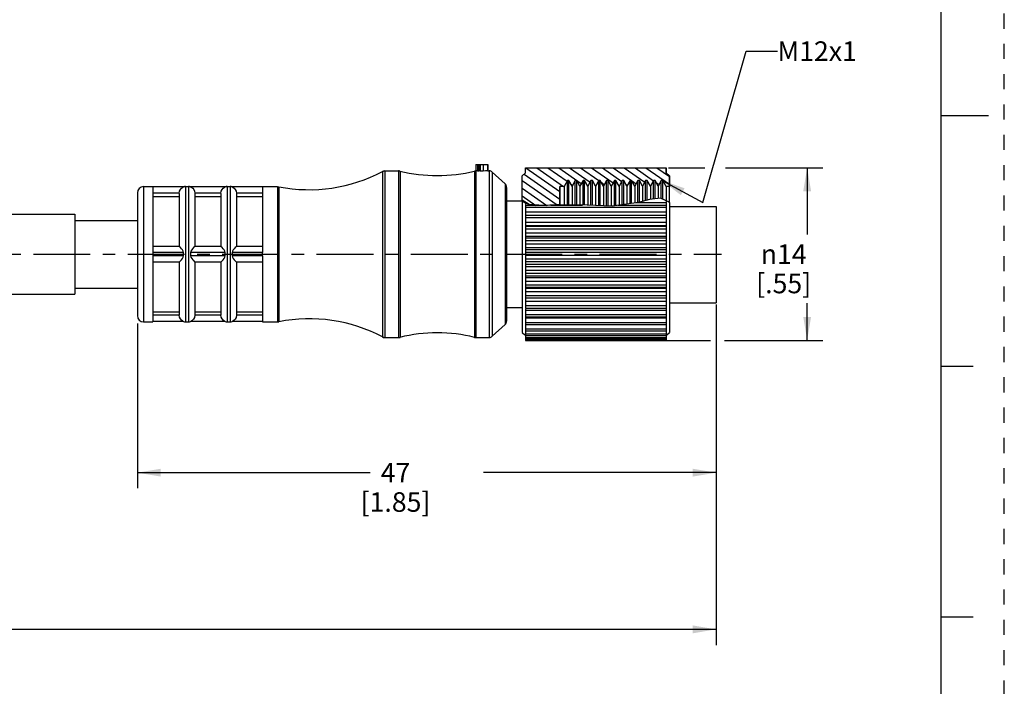
# Model space of a CAD drawing. Units: inches. Extents: x 0 to 22, y 0 to 17.
# Drawn here: x 14.1 to 22, y 3.9 to 9.3 of the extents above; entities that cross this region are included whole.
import ezdxf

# ---------------------------------------------------------------- set-up
doc = ezdxf.new("R2010")
doc.units = ezdxf.units.IN
doc.header["$LTSCALE"] = 1.21
doc.header["$MEASUREMENT"] = 0
doc.linetypes.add('CENTER', pattern=[0.6, 0.375, -0.075, 0.075, -0.075])
doc.linetypes.add('HIDDEN', pattern=[0.2, 0.1, -0.1])
doc.layers.get('0').update_dxf_attribs({"linetype": 'CONTINUOUS'})
doc.layers.add('AXIS_PART', color=7, linetype='CONTINUOUS')
doc.layers.add('DEFAULT_2', color=8, linetype='HIDDEN')
doc.styles.get("Standard").update_dxf_attribs({"font": 'txt', "width": 0.8})
doc.styles.add('TEXTSTYLE_1', font='gdt', dxfattribs={"width": 0.8})
doc.dimstyles.new('DIMSTYLE_1', dxfattribs={"dimtxt": 0.15625, "dimasz": 0.1875, "dimexe": 0.18, "dimexo": 0.0625, "dimgap": 0.09, "dimtad": 0, "dimtih": 1, "dimtoh": 1, "dimlfac": 0.4, "dimzin": 4, "dimdsep": 46, "dimtxsty": 'STANDARD', "dimblk": '_FILLED', "dimblk1": '_FILLED', "dimblk2": '_FILLED', "dimcen": 0.09, "dimadec": 0, "dimazin": 0, "dimtp": 0.05, "dimtm": 0.05, "dimtfac": 1, "dimtofl": 0, "dimtmove": 0, "dimatfit": 3, "dimldrblk": '_FILLED', "dimfxl": 1, "dimtolj": 1, "dimtzin": 4, "dimarcsym": 0})
doc.dimstyles.get("Standard").update_dxf_attribs({"dimtxt": 0.15625, "dimasz": 0.1875, "dimexe": 0.18, "dimexo": 0.0625, "dimgap": 0.09, "dimtad": 0, "dimtih": 1, "dimtoh": 1, "dimzin": 4, "dimdsep": 46, "dimtxsty": 'STANDARD', "dimblk": '_FILLED', "dimblk1": '_FILLED', "dimblk2": '_FILLED', "dimcen": 0.09, "dimadec": 0, "dimazin": 0, "dimtol": 1, "dimtp": 0.05, "dimtm": 0.05, "dimtfac": 1, "dimtofl": 0, "dimtmove": 0, "dimatfit": 3, "dimldrblk": '_FILLED', "dimfxl": 1, "dimtolj": 1, "dimtzin": 4, "dimarcsym": 0})

# ---------------------------------------------------------------- blocks, each defined once
blk = doc.blocks.new('_FILLED')
at = {"color": 0, "linetype": 'BYBLOCK'}
blk.add_solid([(0, 0), (-1, 0.167), (-1, -0.167)], dxfattribs=at)
blk = doc.blocks.new('*D1')
at = {"color": 2, "linetype": 'CONTINUOUS'}
for p, q in [((19.3177, 8.0855), (19.6065, 8.0855)), ((19.7729, 8.0855), (20.5501, 8.0855)), ((20.4251, 8.0855), (20.4251, 7.5525)), ((20.4251, 6.7071), (20.4251, 7.0057)), ((19.2836, 6.7071), (19.6523, 6.7071)), ((19.7635, 6.7071), (20.5501, 6.7071))]:
    blk.add_line(p, q, dxfattribs=at)
at = {"color": 2, "linetype": 'CONTINUOUS', "xscale": 0.1875, "yscale": 0.1875, "zscale": 0.1875}
for p, rotation in [((20.4251, 8.0855), 90), ((20.4251, 6.7071), 270)]:
    blk.add_blockref('_FILLED', p, dxfattribs=dict(at, rotation=rotation))
at = {"color": 2, "linetype": 'CONTINUOUS', "insert": (20.2376, 7.4744), "char_height": 0.15625, "width": 0.625, "attachment_point": 2, "line_spacing_factor": 0.9, "style": 'TEXTSTYLE_1'}
blk.add_mtext('{\\Fgdt;n}\\Ftxt;14\\P[.55]', dxfattribs=at)
blk = doc.blocks.new('*D3')
at = {"color": 2, "linetype": 'CONTINUOUS'}
for p, q in [((19.6991, 6.9941), (19.6991, 5.5267)), ((15.0741, 6.843), (15.0741, 5.5267)), ((15.0741, 5.6517), (16.9335, 5.6517)), ((19.6991, 5.6517), (17.8397, 5.6517))]:
    blk.add_line(p, q, dxfattribs=at)
at = {"color": 2, "linetype": 'CONTINUOUS', "xscale": 0.1875, "yscale": 0.1875, "zscale": 0.1875, "rotation": 180}
blk.add_blockref('_FILLED', (15.0741, 5.6517), dxfattribs=at)
at = {"color": 2, "linetype": 'CONTINUOUS', "xscale": 0.1875, "yscale": 0.1875, "zscale": 0.1875}
blk.add_blockref('_FILLED', (19.6991, 5.6517), dxfattribs=at)
at = {"color": 2, "linetype": 'CONTINUOUS', "insert": (17.1366, 5.7298), "char_height": 0.15625, "width": 0.75, "attachment_point": 2, "line_spacing_factor": 0.9}
blk.add_mtext('47\\P[1.85]', dxfattribs=at)
blk = doc.blocks.new('*D5')
at = {"color": 2, "linetype": 'CONTINUOUS'}
for p, q in [((19.6991, 6.9455), (19.6991, 4.2757)), ((2.3099, 6.808), (2.3099, 4.2757)), ((2.3099, 4.4007), (10.3014, 4.4007)), ((19.6991, 4.4007), (11.7076, 4.4007))]:
    blk.add_line(p, q, dxfattribs=at)
at = {"color": 2, "linetype": 'CONTINUOUS', "xscale": 0.1875, "yscale": 0.1875, "zscale": 0.1875, "rotation": 180}
blk.add_blockref('_FILLED', (2.3099, 4.4007), dxfattribs=at)
at = {"color": 2, "linetype": 'CONTINUOUS', "xscale": 0.1875, "yscale": 0.1875, "zscale": 0.1875}
blk.add_blockref('_FILLED', (19.6991, 4.4007), dxfattribs=at)
at = {"color": 2, "linetype": 'CONTINUOUS', "insert": (11.0045, 4.4788), "char_height": 0.15625, "width": 1.25, "attachment_point": 2, "line_spacing_factor": 0.9}
blk.add_mtext('*METER\\PSEE NOTE 1', dxfattribs=at)

msp = doc.modelspace()

# ---------------------------------------------------------------- hatches: boundary and pattern name
at = {"linetype": 'CONTINUOUS'}
h = msp.add_hatch(dxfattribs=at)
h.set_pattern_fill('default__1', color=2, scale=0.05, angle=325, style=0, pattern_type=0)
h.set_pattern_definition([(325, (0, 0), (0.02867882, 0.0409576), [])])
edge = h.paths.add_edge_path()
edge.add_line((18.1491, 7.8205), (18.1491, 8.0205))
edge.add_line((18.1491, 8.0205), (18.1741, 8.0455))
edge.add_line((18.1741, 8.0455), (18.1741, 8.0855))
edge.add_line((18.1741, 8.0855), (19.2991, 8.0855))
edge.add_line((19.2991, 8.0855), (19.2991, 8.0455))
edge.add_line((19.2991, 8.0455), (19.3241, 8.0205))
edge.add_line((19.3241, 8.0205), (19.3241, 7.9367))
edge.add_line((19.3241, 7.9367), (19.2991, 7.9367))
edge.add_line((19.2991, 7.9367), (19.2724, 7.983))
edge.add_line((19.2724, 7.983), (19.2599, 7.983))
edge.add_line((19.2599, 7.983), (19.2349, 7.9397))
edge.add_line((19.2349, 7.9397), (19.2099, 7.983))
edge.add_line((19.2099, 7.983), (19.1974, 7.983))
edge.add_line((19.1974, 7.983), (19.1724, 7.9397))
edge.add_line((19.1724, 7.9397), (19.1474, 7.983))
edge.add_line((19.1474, 7.983), (19.1349, 7.983))
edge.add_line((19.1349, 7.983), (19.1099, 7.9397))
edge.add_line((19.1099, 7.9397), (19.0849, 7.983))
edge.add_line((19.0849, 7.983), (19.0724, 7.983))
edge.add_line((19.0724, 7.983), (19.0474, 7.9397))
edge.add_line((19.0474, 7.9397), (19.0224, 7.983))
edge.add_line((19.0224, 7.983), (19.0099, 7.983))
edge.add_line((19.0099, 7.983), (18.9849, 7.9397))
edge.add_line((18.9849, 7.9397), (18.9599, 7.983))
edge.add_line((18.9599, 7.983), (18.9474, 7.983))
edge.add_line((18.9474, 7.983), (18.9224, 7.9397))
edge.add_line((18.9224, 7.9397), (18.8974, 7.983))
edge.add_line((18.8974, 7.983), (18.8849, 7.983))
edge.add_line((18.8849, 7.983), (18.8599, 7.9397))
edge.add_line((18.8599, 7.9397), (18.8349, 7.983))
edge.add_line((18.8349, 7.983), (18.8224, 7.983))
edge.add_line((18.8224, 7.983), (18.7974, 7.9397))
edge.add_line((18.7974, 7.9397), (18.7724, 7.983))
edge.add_line((18.7724, 7.983), (18.7599, 7.983))
edge.add_line((18.7599, 7.983), (18.7349, 7.9397))
edge.add_line((18.7349, 7.9397), (18.7099, 7.983))
edge.add_line((18.7099, 7.983), (18.6974, 7.983))
edge.add_line((18.6974, 7.983), (18.6724, 7.9397))
edge.add_line((18.6724, 7.9397), (18.6474, 7.983))
edge.add_line((18.6474, 7.983), (18.6349, 7.983))
edge.add_line((18.6349, 7.983), (18.6099, 7.9397))
edge.add_line((18.6099, 7.9397), (18.5849, 7.983))
edge.add_line((18.5849, 7.983), (18.5724, 7.983))
edge.add_line((18.5724, 7.983), (18.5474, 7.9397))
edge.add_line((18.5474, 7.9397), (18.5224, 7.983))
edge.add_line((18.5224, 7.983), (18.5099, 7.983))
edge.add_line((18.5099, 7.983), (18.4832, 7.9367))
edge.add_line((18.4832, 7.9367), (18.4491, 7.9367))
edge.add_line((18.4491, 7.9367), (18.4491, 7.7899))
edge.add_spline(control_points=[(18.4491, 7.7899), (18.4212, 7.7884), (18.3679, 7.7862), (18.2939, 7.7829), (18.2318, 7.7866), (18.1821, 7.7979), (18.1574, 7.8104), (18.1472, 7.8178)], knot_values=[0, 0, 0, 0, 0.2, 0.4, 0.6, 0.8, 1, 1, 1, 1], degree=3, periodic=0)
edge = h.paths.add_edge_path()
edge.add_line((18.1437, 7.8205), (18.1491, 7.8205))
edge.add_arc((18.2077, 7.9011), 0.1029, 231.56748, 233.97968)

# ---------------------------------------------------------------- linework, layer by layer
at = {"color": 7, "linetype": 'CONTINUOUS'}
for p, q in [((21.4962, 0.5), (21.4962, 16.5)), ((21.875, 8.5001), (21.5, 8.5001)), ((17.7791, 8.1105), (17.8739, 8.1105)), ((17.7791, 8.1105), (17.7791, 8.0603)), ((17.7916, 8.1105), (17.7916, 8.06)), ((17.8041, 8.06), (17.8041, 8.1105)), ((17.8163, 8.0596), (17.8163, 8.1105)), ((17.8379, 8.1105), (17.8379, 8.0592)), ((17.8702, 8.1105), (17.8702, 8.0604)), ((17.8739, 8.1105), (17.8739, 8.0605)), ((17.0334, 8.0561), (17.0509, 8.0605)), ((17.0334, 8.0561), (17.0334, 6.7348)), ((17.0509, 8.0605), (17.1604, 8.0605)), ((17.0509, 8.0605), (17.0509, 6.7305)), ((17.1604, 8.0605), (17.1724, 8.059)), ((17.1604, 8.0605), (17.1604, 6.7305)), ((17.1724, 8.059), (17.1724, 6.7319)), ((17.7683, 8.059), (17.7791, 8.0605)), ((17.7722, 8.0598), (17.7683, 8.059)), ((17.7683, 8.059), (17.7683, 6.7319)), ((17.7802, 6.7305), (17.7802, 8.0602)), ((17.7916, 8.06), (17.8041, 8.06)), ((17.8541, 8.06), (17.8379, 8.0592)), ((17.8702, 8.0604), (17.8541, 8.06)), ((17.8739, 8.0605), (17.8702, 8.0604)), ((17.8739, 8.0605), (17.8845, 8.0605)), ((17.8845, 8.0605), (17.8845, 6.7305)), ((17.9098, 8.0506), (18.012, 7.9566)), ((17.9098, 8.0506), (17.9098, 6.7404)), ((18.1491, 8.0205), (18.1741, 8.0455)), ((18.1741, 8.0455), (18.1491, 8.0205)), ((18.1741, 8.0455), (18.1741, 8.0855)), ((18.1741, 8.0855), (19.2991, 8.0855)), ((18.1741, 8.0855), (19.2991, 8.0855)), ((18.1741, 8.0455), (18.1741, 8.0855)), ((19.2991, 8.0855), (19.2991, 8.0455)), ((19.2991, 8.0455), (19.2991, 8.0855)), ((19.2991, 8.0455), (19.3241, 8.0205)), ((19.3241, 8.0205), (19.2991, 8.0455)), ((18.012, 7.9566), (18.012, 6.8343)), ((18.1491, 7.8205), (18.1491, 8.0205)), ((18.1491, 7.827), (18.1491, 8.0205)), ((18.5099, 7.983), (18.4832, 7.9367)), ((18.5099, 7.983), (18.4832, 7.9367)), ((18.5224, 7.983), (18.5099, 7.983)), ((18.5224, 7.983), (18.5099, 7.983)), ((18.5099, 7.789), (18.5099, 7.983)), ((18.5474, 7.9397), (18.5224, 7.983)), ((18.5474, 7.9397), (18.5224, 7.983)), ((18.5224, 7.7888), (18.5224, 7.983)), ((18.5724, 7.983), (18.5474, 7.9397)), ((18.5724, 7.983), (18.5474, 7.9397)), ((18.5849, 7.983), (18.5724, 7.983)), ((18.5849, 7.983), (18.5724, 7.983)), ((18.5724, 7.7879), (18.5724, 7.983)), ((18.6099, 7.9397), (18.5849, 7.983)), ((18.6099, 7.9397), (18.5849, 7.983)), ((18.5849, 7.7876), (18.5849, 7.983)), ((18.6349, 7.983), (18.6099, 7.9397)), ((18.6349, 7.983), (18.6099, 7.9397)), ((18.6474, 7.983), (18.6349, 7.983)), ((18.6474, 7.983), (18.6349, 7.983)), ((18.6349, 7.7867), (18.6349, 7.983)), ((18.6724, 7.9397), (18.6474, 7.983)), ((18.6724, 7.9397), (18.6474, 7.983)), ((18.6474, 7.7865), (18.6474, 7.983)), ((18.6974, 7.983), (18.6724, 7.9397)), ((18.6974, 7.983), (18.6724, 7.9397)), ((18.7099, 7.983), (18.6974, 7.983)), ((18.7099, 7.983), (18.6974, 7.983)), ((18.6974, 7.7853), (18.6974, 7.983)), ((18.7349, 7.9397), (18.7099, 7.983)), ((18.7099, 7.7849), (18.7099, 7.983)), ((18.7349, 7.9397), (18.7099, 7.983)), ((18.7599, 7.983), (18.7349, 7.9397)), ((18.7599, 7.983), (18.7349, 7.9397)), ((18.7724, 7.983), (18.7599, 7.983)), ((18.7724, 7.983), (18.7599, 7.983)), ((18.7599, 7.7835), (18.7599, 7.983)), ((18.7974, 7.9397), (18.7724, 7.983)), ((18.7724, 7.7831), (18.7724, 7.983)), ((18.7974, 7.9397), (18.7724, 7.983)), ((18.8224, 7.983), (18.7974, 7.9397)), ((18.8224, 7.983), (18.7974, 7.9397)), ((18.8349, 7.983), (18.8224, 7.983)), ((18.8349, 7.983), (18.8224, 7.983)), ((18.8224, 7.7817), (18.8224, 7.983)), ((18.8599, 7.9397), (18.8349, 7.983)), ((18.8599, 7.9397), (18.8349, 7.983)), ((18.8349, 7.7813), (18.8349, 7.983)), ((18.8849, 7.983), (18.8599, 7.9397)), ((18.8849, 7.983), (18.8599, 7.9397)), ((18.8974, 7.983), (18.8849, 7.983)), ((18.8974, 7.983), (18.8849, 7.983)), ((18.8849, 7.7829), (18.8849, 7.983)), ((18.9224, 7.9397), (18.8974, 7.983)), ((18.9224, 7.9397), (18.8974, 7.983)), ((18.8974, 7.7847), (18.8974, 7.983)), ((18.9474, 7.983), (18.9224, 7.9397)), ((18.9474, 7.983), (18.9224, 7.9397)), ((18.9599, 7.983), (18.9474, 7.983)), ((18.9599, 7.983), (18.9474, 7.983)), ((18.9474, 7.7915), (18.9474, 7.983)), ((18.9849, 7.9397), (18.9599, 7.983)), ((18.9849, 7.9397), (18.9599, 7.983)), ((18.9599, 7.7932), (18.9599, 7.983)), ((19.0099, 7.983), (18.9849, 7.9397)), ((19.0099, 7.983), (18.9849, 7.9397)), ((19.0224, 7.983), (19.0099, 7.983)), ((19.0224, 7.983), (19.0099, 7.983)), ((19.0099, 7.8001), (19.0099, 7.983)), ((19.0474, 7.9397), (19.0224, 7.983)), ((19.0474, 7.9397), (19.0224, 7.983)), ((19.0224, 7.8018), (19.0224, 7.983)), ((19.0724, 7.983), (19.0474, 7.9397)), ((19.0724, 7.983), (19.0474, 7.9397)), ((19.0849, 7.983), (19.0724, 7.983)), ((19.0849, 7.983), (19.0724, 7.983)), ((19.0724, 7.8093), (19.0724, 7.983)), ((19.1099, 7.9397), (19.0849, 7.983)), ((19.1099, 7.9397), (19.0849, 7.983)), ((19.0849, 7.8114), (19.0849, 7.983)), ((19.1349, 7.983), (19.1099, 7.9397)), ((19.1349, 7.983), (19.1099, 7.9397)), ((19.1474, 7.983), (19.1349, 7.983)), ((19.1474, 7.983), (19.1349, 7.983)), ((19.1349, 7.8247), (19.1349, 7.983)), ((19.1724, 7.9397), (19.1474, 7.983)), ((19.1724, 7.9397), (19.1474, 7.983)), ((19.1474, 7.828), (19.1474, 7.983)), ((19.1974, 7.983), (19.1724, 7.9397)), ((19.1974, 7.983), (19.1724, 7.9397)), ((19.2099, 7.983), (19.1974, 7.983)), ((19.2099, 7.983), (19.1974, 7.983)), ((19.1974, 7.8365), (19.1974, 7.983)), ((19.2349, 7.9397), (19.2099, 7.983)), ((19.2349, 7.9397), (19.2099, 7.983)), ((19.2099, 7.8378), (19.2099, 7.983)), ((19.2599, 7.983), (19.2349, 7.9397)), ((19.2599, 7.983), (19.2349, 7.9397)), ((19.2724, 7.983), (19.2599, 7.983)), ((19.2724, 7.983), (19.2599, 7.983)), ((19.2599, 7.839), (19.2599, 7.983)), ((19.2991, 7.9367), (19.2724, 7.983)), ((19.2991, 7.9367), (19.2724, 7.983)), ((19.2724, 7.8334), (19.2724, 7.983)), ((19.3241, 8.0205), (19.3241, 7.9367)), ((19.3241, 7.8092), (19.3241, 8.0205)), ((15.0741, 7.8855), (15.0741, 6.9055)), ((15.1241, 7.9355), (15.1241, 6.8555)), ((15.1241, 7.9355), (15.1991, 7.9355)), ((15.4091, 7.8815), (15.4091, 7.4579)), ((15.4435, 7.933), (15.4591, 7.9355)), ((15.4591, 7.9355), (15.4841, 7.9355)), ((15.4591, 7.9355), (15.4591, 6.8555)), ((15.4841, 7.9355), (15.4997, 7.933)), ((15.4841, 7.9355), (15.4841, 6.8555)), ((15.7416, 7.8815), (15.7416, 7.4579)), ((15.776, 7.933), (15.7916, 7.9355)), ((15.7916, 7.9355), (15.8166, 7.9355)), ((15.7916, 7.9355), (15.7916, 6.8555)), ((15.8166, 7.9355), (15.8322, 7.933)), ((15.8166, 7.9355), (15.8166, 6.8555)), ((16.0741, 7.9355), (16.1941, 7.9355)), ((16.1941, 7.9355), (16.2039, 7.9345)), ((16.1941, 7.9355), (16.1941, 6.8555)), ((16.2039, 7.9345), (16.2039, 6.8564)), ((18.0241, 7.929), (18.0241, 6.8619)), ((18.4832, 7.9367), (18.4491, 7.9367)), ((18.4491, 7.9367), (18.4491, 7.7899)), ((18.4832, 7.9367), (18.4491, 7.9367)), ((18.4491, 7.79), (18.4491, 7.9367)), ((18.4832, 7.9367), (18.4832, 7.7895)), ((18.5474, 7.9397), (18.5474, 7.7883)), ((18.6099, 7.9397), (18.6099, 7.7872)), ((18.6724, 7.9397), (18.6724, 7.7861)), ((18.7349, 7.9397), (18.7349, 7.7842)), ((18.7974, 7.9397), (18.7974, 7.7824)), ((18.8599, 7.9397), (18.8599, 7.7806)), ((18.9224, 7.9397), (18.9224, 7.7881)), ((18.9849, 7.9397), (18.9849, 7.7967)), ((19.0474, 7.9397), (19.0474, 7.8052)), ((19.1099, 7.9397), (19.1099, 7.8181)), ((19.1724, 7.9397), (19.1724, 7.8338)), ((19.2349, 7.9397), (19.2349, 7.8424)), ((19.3241, 7.9367), (19.2991, 7.9367)), ((19.3241, 7.9367), (19.2991, 7.9367)), ((19.2991, 7.9367), (19.2991, 7.7077)), ((18.1437, 7.8205), (18.1491, 7.8205)), ((18.2033, 7.7935), (18.1491, 7.827)), ((18.1741, 7.8115), (18.1741, 7.7935)), ((18.1741, 7.8071), (18.1813, 7.8071)), ((18.3212, 7.7843), (18.2033, 7.7935)), ((18.4506, 7.7901), (18.3212, 7.7843)), ((18.6684, 7.7861), (18.4506, 7.7901)), ((19.0766, 7.8093), (18.8664, 7.7804)), ((19.0607, 7.8071), (19.2991, 7.8071)), ((19.1668, 7.8332), (19.0766, 7.8093)), ((19.2523, 7.8424), (19.1668, 7.8332)), ((19.3215, 7.8114), (19.2523, 7.8424)), ((19.3222, 7.8107), (19.3215, 7.8114)), ((19.3229, 7.8099), (19.3222, 7.8107)), ((19.3236, 7.8093), (19.3229, 7.8099)), ((19.3241, 7.8092), (19.3236, 7.8093)), ((18.1741, 7.7868), (18.2887, 7.7868)), ((18.1741, 7.7868), (18.1741, 7.7077)), ((19.2991, 7.7688), (18.1741, 7.7688)), ((18.1741, 7.7331), (19.2991, 7.7331)), ((18.3777, 7.7868), (18.6291, 7.7868)), ((18.8664, 7.7804), (18.6684, 7.7861)), ((18.9131, 7.7868), (19.2991, 7.7868)), ((19.3241, 7.7756), (19.6991, 7.7756)), ((19.6991, 7.7756), (19.6991, 7.008)), ((19.2991, 7.7049), (18.1741, 7.7049)), ((18.1741, 7.7049), (18.1741, 6.9659)), ((19.2991, 7.6855), (18.1741, 7.6855)), ((18.1741, 7.6525), (19.2991, 7.6525)), ((19.2991, 7.7049), (19.2991, 6.7072)), ((18.1741, 7.6253), (19.2991, 7.6253)), ((19.2991, 7.6171), (18.1741, 7.6171)), ((19.2991, 7.5965), (18.1741, 7.5965)), ((18.1741, 7.5669), (19.2991, 7.5669)), ((18.1741, 7.5385), (19.2991, 7.5385)), ((19.2991, 7.5249), (18.1741, 7.5249)), ((19.2991, 7.5035), (18.1741, 7.5035)), ((18.1741, 7.478), (19.2991, 7.478)), ((18.1741, 7.4488), (19.2991, 7.4488)), ((19.2991, 7.4302), (18.1741, 7.4302)), ((19.2991, 7.4085), (18.1741, 7.4085)), ((15.4091, 7.333), (15.4091, 6.9095)), ((15.7416, 7.333), (15.7416, 6.9095)), ((18.1741, 7.3874), (19.2991, 7.3874)), ((18.1741, 7.3582), (19.2991, 7.3582)), ((19.2991, 7.3348), (18.1741, 7.3348)), ((19.2991, 7.3132), (18.1741, 7.3132)), ((18.1741, 7.297), (19.2991, 7.297)), ((18.1741, 7.2682), (19.2991, 7.2682)), ((19.2991, 7.2406), (18.1741, 7.2406)), ((19.2991, 7.2196), (18.1741, 7.2196)), ((18.1741, 7.2086), (19.2991, 7.2086)), ((18.1741, 7.1807), (19.2991, 7.1807)), ((19.2991, 7.1494), (18.1741, 7.1494)), ((19.2991, 7.1293), (18.1741, 7.1293)), ((18.1741, 7.1238), (19.2991, 7.1238)), ((18.1741, 7.0974), (19.2991, 7.0974)), ((19.2991, 7.063), (18.1741, 7.063)), ((19.2991, 7.0442), (18.1741, 7.0442)), ((18.1741, 7.02), (19.2991, 7.02)), ((19.2991, 6.983), (18.1741, 6.983)), ((18.1741, 6.9659), (19.2991, 6.9659)), ((18.1741, 6.9605), (18.1741, 6.7072)), ((18.1741, 6.9498), (19.2991, 6.9498)), ((15.1241, 6.8555), (15.1991, 6.8555)), ((15.4435, 6.858), (15.4591, 6.8555)), ((15.4591, 6.8555), (15.4841, 6.8555)), ((15.4841, 6.8555), (15.4997, 6.858)), ((15.776, 6.858), (15.7916, 6.8555)), ((15.7916, 6.8555), (15.8166, 6.8555)), ((15.8166, 6.8555), (15.8322, 6.858)), ((16.0741, 6.8555), (16.1941, 6.8555)), ((16.1941, 6.8555), (16.2039, 6.8564)), ((19.2991, 6.9111), (18.1741, 6.9111)), ((18.1741, 6.8956), (19.2991, 6.8956)), ((18.1741, 6.8883), (19.2991, 6.8883)), ((19.2991, 6.8487), (18.1741, 6.8487)), ((17.9098, 6.7404), (18.012, 6.8343)), ((18.1741, 6.8349), (19.2991, 6.8349)), ((19.2991, 6.7968), (18.1741, 6.7968)), ((18.1741, 6.7848), (19.2991, 6.7848)), ((17.0334, 6.7348), (17.0509, 6.7305)), ((17.0509, 6.7305), (17.1604, 6.7305)), ((17.1604, 6.7305), (17.1724, 6.7319)), ((17.7683, 6.7319), (17.7802, 6.7305)), ((17.7802, 6.7305), (17.8845, 6.7305)), ((19.2991, 6.7567), (18.1741, 6.7567)), ((18.1741, 6.7463), (19.2991, 6.7463)), ((19.2991, 6.7289), (18.1741, 6.7289)), ((18.1741, 6.7203), (19.2991, 6.7203)), ((19.2991, 6.7141), (18.1741, 6.7141)), ((18.1741, 6.7071), (19.2991, 6.7071)), ((21.75, 6.5001), (21.5, 6.5001)), ((21.5, 4.5001), (21.75, 4.5001))]:
    msp.add_line(p, q, dxfattribs=at)
for points in [[(17.7802, 8.0602), (17.7794, 8.0603), (17.7791, 8.0603)], [(17.7916, 8.06), (17.7869, 8.06), (17.7829, 8.0601), (17.7802, 8.0602)], [(17.8166, 8.0596), (17.8145, 8.0598), (17.81, 8.0599), (17.8041, 8.06)], [(17.8379, 8.0592), (17.8319, 8.059), (17.825, 8.059), (17.8193, 8.0593), (17.8168, 8.0596)]]:
    msp.add_lwpolyline(points, dxfattribs=at)
for centre, radius, start, end in [((16.4478, 9.1605), 1.25, 258.74529, 297.9331), ((17.0509, 8.023), 0.0375, 90, 117.93311), ((17.1604, 8.0105), 0.05, 76.20994, 90), ((17.4703, 9.273), 1.25, 256.20994, 283.79006), ((17.8845, 8.023), 0.0375, 47.38594, 90), ((17.9866, 7.929), 0.0375, 0, 47.38594), ((15.1241, 7.8855), 0.05, 90, 180), ((18.2077, 7.9011), 0.1029, 231.56748, 233.97968), ((15.1241, 6.9055), 0.05, 180, 270), ((16.4478, 5.6305), 1.25, 62.0669, 101.25471), ((17.9866, 6.8619), 0.0375, 312.61406, 360), ((17.4703, 5.5179), 1.25, 76.20994, 103.79006), ((17.0509, 6.768), 0.0375, 242.06689, 270), ((17.1604, 6.7805), 0.05, 270, 283.79006), ((17.7802, 6.7805), 0.05, 256.20994, 270), ((17.8845, 6.768), 0.0375, 270, 312.61406)]:
    msp.add_arc(centre, radius, start, end, dxfattribs=at)
msp.add_open_spline([(18.4491, 7.7899), (18.4212, 7.7884), (18.3679, 7.7862), (18.2939, 7.7829), (18.2318, 7.7866), (18.1821, 7.7979), (18.1574, 7.8104), (18.1472, 7.8178)], degree=3, dxfattribs=at)
at = {"layer": 'AXIS_PART', "color": 7, "linetype": 'CONTINUOUS'}
for p, q in [((17.0509, 8.0605), (17.1604, 8.0605)), ((17.8739, 8.0605), (17.8845, 8.0605)), ((17.9098, 8.0506), (18.012, 7.9566)), ((15.1241, 7.9355), (15.1991, 7.9355)), ((15.1991, 7.9349), (15.1991, 7.4093)), ((15.4439, 7.933), (15.1991, 7.933)), ((15.4091, 7.883), (15.1991, 7.883)), ((15.4091, 7.8815), (15.4091, 7.458)), ((15.7764, 7.933), (15.4992, 7.933)), ((15.5309, 7.8994), (15.5341, 7.883)), ((15.7416, 7.883), (15.5341, 7.883)), ((15.5341, 7.8815), (15.5341, 7.458)), ((15.7416, 7.8815), (15.7416, 7.458)), ((16.0741, 7.933), (15.8317, 7.933)), ((15.8634, 7.8994), (15.8666, 7.883)), ((16.0741, 7.883), (15.8666, 7.883)), ((15.8666, 7.8815), (15.8666, 7.458)), ((16.0741, 7.9355), (16.1941, 7.9355)), ((16.0741, 7.9349), (16.0741, 7.4093)), ((15.1991, 7.8563), (15.4091, 7.8563)), ((15.5341, 7.8563), (15.7416, 7.8563)), ((15.8666, 7.8563), (16.0741, 7.8563)), ((18.0241, 7.8205), (18.1491, 7.8205)), ((18.1491, 7.827), (18.1491, 6.7705)), ((19.3241, 7.8092), (19.3241, 6.7705)), ((13.3241, 7.7155), (14.5741, 7.7155)), ((14.5741, 7.7155), (14.5741, 7.0755)), ((14.5741, 7.6655), (15.0741, 7.6655)), ((15.4091, 7.458), (15.1991, 7.458)), ((15.4439, 7.408), (15.1991, 7.408)), ((15.1991, 7.408), (15.1991, 7.383)), ((15.7764, 7.408), (15.4992, 7.408)), ((15.7416, 7.458), (15.5341, 7.458)), ((16.0741, 7.408), (15.8317, 7.408)), ((16.0741, 7.458), (15.8666, 7.458)), ((16.0741, 7.383), (16.0741, 7.408)), ((15.4439, 7.383), (15.1991, 7.383)), ((15.1991, 7.3816), (15.1991, 6.8561)), ((15.4091, 7.333), (15.1991, 7.333)), ((15.4091, 7.333), (15.4091, 6.9095)), ((15.7764, 7.383), (15.4992, 7.383)), ((15.7416, 7.333), (15.5341, 7.333)), ((15.5341, 7.333), (15.5341, 6.9095)), ((15.7416, 7.333), (15.7416, 6.9095)), ((16.0741, 7.383), (15.8317, 7.383)), ((16.0741, 7.333), (15.8666, 7.333)), ((15.8666, 7.333), (15.8666, 6.9095)), ((16.0741, 7.3816), (16.0741, 6.8561)), ((14.5741, 7.1255), (15.0741, 7.1255)), ((13.3241, 7.0755), (14.5741, 7.0755)), ((19.3241, 7.008), (19.6991, 7.008)), ((15.1991, 6.9347), (15.4091, 6.9347)), ((15.5341, 6.9347), (15.7416, 6.9347)), ((15.8666, 6.9347), (16.0741, 6.9347)), ((18.0241, 6.9705), (18.1491, 6.9705)), ((15.1241, 6.8555), (15.1991, 6.8555)), ((15.4091, 6.908), (15.1991, 6.908)), ((15.4439, 6.858), (15.1991, 6.858)), ((15.412, 6.8921), (15.4091, 6.908)), ((15.7764, 6.858), (15.4992, 6.858)), ((15.7416, 6.908), (15.5341, 6.908)), ((15.7445, 6.8921), (15.7416, 6.908)), ((16.0741, 6.858), (15.8317, 6.858)), ((16.0741, 6.908), (15.8666, 6.908)), ((16.0741, 6.8555), (16.1941, 6.8555)), ((17.9098, 6.7404), (18.012, 6.8343)), ((18.1491, 6.7705), (18.1685, 6.7511)), ((19.3047, 6.7511), (19.3241, 6.7705)), ((17.0509, 6.7305), (17.1604, 6.7305)), ((17.7802, 6.7305), (17.8845, 6.7305))]:
    msp.add_line(p, q, dxfattribs=at)
at = {"layer": 'AXIS_PART', "color": 7, "linetype": 'CENTER'}
msp.add_line((2.1845, 7.3955), (19.7397, 7.3955), dxfattribs=at)
at = {"layer": 'AXIS_PART', "color": 7, "linetype": 'CONTINUOUS'}
for points in [[(15.4091, 7.883), (15.4121, 7.899), (15.4188, 7.9124), (15.4269, 7.9219), (15.4349, 7.9281), (15.4414, 7.9317), (15.4439, 7.933)], [(15.4992, 7.933), (15.5017, 7.9317), (15.5082, 7.9282), (15.5161, 7.922)], [(15.5161, 7.922), (15.5241, 7.9128), (15.5309, 7.8994)], [(15.7416, 7.883), (15.7446, 7.899), (15.7513, 7.9124), (15.7594, 7.9219), (15.7674, 7.9281), (15.7739, 7.9317), (15.7764, 7.933)], [(15.8317, 7.933), (15.8342, 7.9317), (15.8407, 7.9282), (15.8486, 7.922)], [(15.8486, 7.922), (15.8566, 7.9128), (15.8634, 7.8994)], [(15.4439, 7.408), (15.441, 7.4198), (15.4344, 7.43), (15.4266, 7.4397), (15.4187, 7.4485), (15.412, 7.4554), (15.4091, 7.458)], [(15.4439, 7.383), (15.4435, 7.3909), (15.4435, 7.3994), (15.4439, 7.408)], [(15.5341, 7.458), (15.5309, 7.4552), (15.524, 7.448), (15.516, 7.439), (15.5082, 7.4293), (15.5019, 7.4193), (15.4992, 7.408)], [(15.4992, 7.408), (15.4996, 7.4), (15.4997, 7.3915), (15.4992, 7.383)], [(15.7764, 7.408), (15.7735, 7.4198), (15.7669, 7.43), (15.7591, 7.4397), (15.7512, 7.4485), (15.7445, 7.4554), (15.7416, 7.458)], [(15.7764, 7.383), (15.776, 7.3908), (15.776, 7.3992), (15.7764, 7.408)], [(15.8666, 7.458), (15.8634, 7.4552), (15.8565, 7.448), (15.8485, 7.439), (15.8407, 7.4293), (15.8344, 7.4193), (15.8317, 7.408)], [(15.8317, 7.408), (15.8321, 7.4), (15.8322, 7.3915), (15.8317, 7.383)], [(15.4091, 7.333), (15.4121, 7.3356), (15.4188, 7.3426), (15.4269, 7.3516), (15.4349, 7.3615), (15.4414, 7.3719), (15.4439, 7.383)], [(15.4992, 7.383), (15.5017, 7.3719), (15.5082, 7.3616), (15.5161, 7.3518), (15.5241, 7.3428), (15.5309, 7.3357), (15.5341, 7.333)], [(15.7416, 7.333), (15.7446, 7.3356), (15.7513, 7.3426), (15.7594, 7.3516), (15.7674, 7.3615), (15.7739, 7.3719), (15.7764, 7.383)], [(15.8317, 7.383), (15.8342, 7.3719), (15.8407, 7.3616), (15.8486, 7.3518), (15.8566, 7.3428), (15.8634, 7.3357), (15.8666, 7.333)], [(15.4266, 6.8693), (15.4187, 6.8787), (15.412, 6.8921)], [(15.4439, 6.858), (15.441, 6.8594), (15.4344, 6.8631), (15.4266, 6.8693)], [(15.5341, 6.908), (15.5309, 6.8914), (15.524, 6.878), (15.516, 6.8688), (15.5082, 6.8628), (15.5019, 6.8593), (15.4992, 6.858)], [(15.7591, 6.8693), (15.7512, 6.8787), (15.7445, 6.8921)], [(15.7764, 6.858), (15.7735, 6.8594), (15.7669, 6.8631), (15.7591, 6.8693)], [(15.8666, 6.908), (15.8634, 6.8914), (15.8565, 6.878), (15.8485, 6.8688), (15.8407, 6.8628), (15.8344, 6.8593), (15.8317, 6.858)]]:
    msp.add_lwpolyline(points, dxfattribs=at)
for centre, radius, start, end in [((16.4478, 9.1605), 1.25, 258.74529, 297.9331), ((17.4703, 9.273), 1.25, 256.20994, 283.79006), ((15.4591, 7.8855), 0.05, 90, 108.19487), ((15.4841, 7.8855), 0.05, 71.80513, 90), ((15.7916, 7.8855), 0.05, 90, 108.19487), ((15.8166, 7.8855), 0.05, 71.80513, 90), ((15.4591, 6.9055), 0.05, 251.80513, 270), ((15.4841, 6.9055), 0.05, 270, 288.19487), ((15.7916, 6.9055), 0.05, 251.80513, 270), ((15.8166, 6.9055), 0.05, 270, 288.19487), ((16.4478, 5.6305), 1.25, 62.0669, 101.25471), ((17.4703, 5.5179), 1.25, 76.20994, 103.79006)]:
    msp.add_arc(centre, radius, start, end, dxfattribs=at)
at = {"layer": 'DEFAULT_2', "color": 8, "linetype": 'HIDDEN'}
msp.add_line((22, 0), (22, 17), dxfattribs=at)

# ---------------------------------------------------------------- texts
at = {"color": 2, "linetype": 'CONTINUOUS', "insert": (20.1881, 9.0948), "char_height": 0.15625, "width": 0.625, "attachment_point": 1, "line_spacing_factor": 0.9}
msp.add_mtext('M12x1', dxfattribs=at)

# ---------------------------------------------------------------- dimensions: what is measured, and where the dimension line sits
at = {"color": 2, "linetype": 'CONTINUOUS'}
for base, p1, p2, angle, text, picture, middle in [((20.4251, 6.7071), (19.3177, 8.0855), (19.2836, 6.7071), 270, '%%c<>', '*D1', (20.3418, 7.2791)), ((2.3099, 4.4007), (19.6991, 6.9455), (2.3099, 6.808), 180, '*METER\\PSEE NOTE 1', '*D5', (10.3795, 4.2835))]:
    dim = msp.add_linear_dim(base=base, p1=p1, p2=p2, angle=angle, text=text, dimstyle='DIMSTYLE_1', dxfattribs=at)
    dim.commit()
    dim.dimension.update_dxf_attribs({"geometry": picture, "text_midpoint": middle, "dimtype": 160})
dim = msp.add_linear_dim(base=(15.0741, 5.6517), p1=(19.6991, 6.9941), p2=(15.0741, 6.843), angle=180, dimstyle='DIMSTYLE_1', dxfattribs=at)
dim.commit()
dim.dimension.update_dxf_attribs({"geometry": '*D3', "text_midpoint": (17.2928, 5.5345), "dimtype": 160})

# ---------------------------------------------------------------- leaders
msp.add_leader([(19.2658, 7.983), (19.5908, 7.8093), (19.9381, 9.0167), (20.1881, 9.0167)], dimstyle='STANDARD', override={"dimtad": 0}, dxfattribs=at)

doc.saveas('drawing.dxf')
